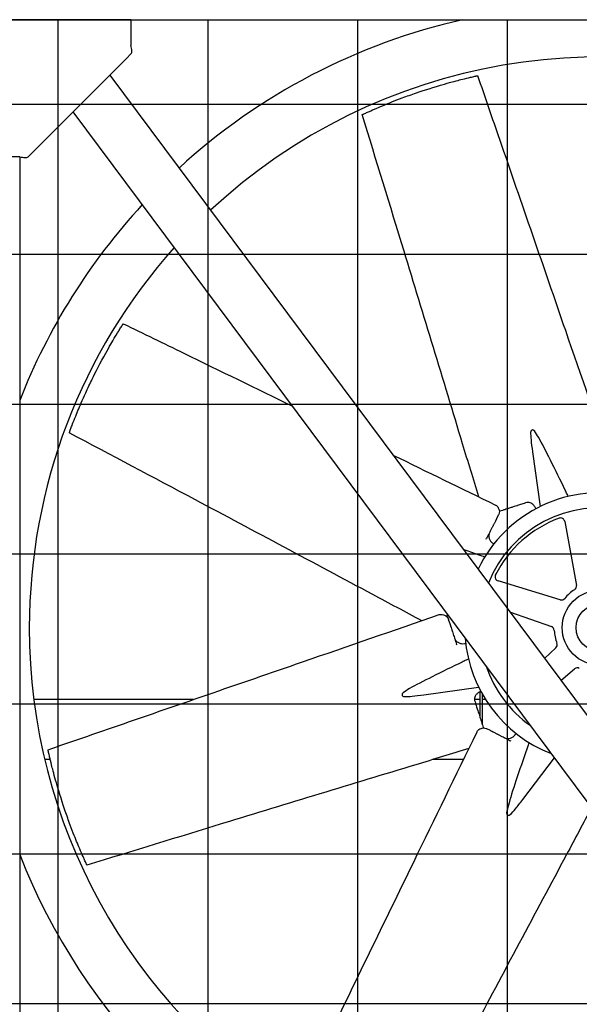
# Model space of a CAD drawing. Units: inches. Extents: x 5607 to 7407, y 1955 to 3305.
# Drawn here: x 6410 to 6442, y 2361 to 2418 of the extents above; entities that cross this region are included whole.
import ezdxf

# ---------------------------------------------------------------- set-up
doc = ezdxf.new("R2010")
doc.units = ezdxf.units.IN
doc.header["$MEASUREMENT"] = 0
doc.layers.add('DRIVE-IND', color=6, linetype='Continuous')

msp = doc.modelspace()

# ---------------------------------------------------------------- hatches: boundary and pattern name
at = {"layer": 'DRIVE-IND'}
h = msp.add_hatch(dxfattribs=at)
h.set_pattern_fill('NET', color=256, scale=70)
h.set_pattern_definition([(0, (5834.525, 2168.157), (0, 8.75), []), (90, (5834.525, 2168.157), (-8.75, 5e-16), [])])
h.paths.add_polyline_path([(6265.654, 2418.0991), (6480.154, 2418.0991), (6480.154, 2328.2242), (6265.654, 2328.2242)])

# ---------------------------------------------------------------- linework, layer by layer
for p, q in [((6265.654, 2418.0991), (6480.154, 2418.0991)), ((6416.2798, 2418.0996), (6400.2798, 2418.0997)), ((6416.2798, 2418.0996), (6416.2798, 2417.7526)), ((6416.2798, 2417.7526), (6416.2798, 2416.5903)), ((6410.5449, 2410.3648), (6416.0146, 2415.8344)), ((6416.0146, 2415.8344), (6416.2798, 2416.0996)), ((6415.0473, 2414.8672), (6474.8926, 2334.5877)), ((6472.7489, 2332.4439), (6412.9035, 2412.7234)), ((6409.789, 2410.0997), (6406.7705, 2410.0997)), ((6409.7797, 2410.0997), (6409.7791, 2328.2247)), ((6410.2797, 2410.0997), (6410.5449, 2410.3648)), ((6439.7331, 2392.8775), (6440.1747, 2389.6763)), ((6437.6477, 2388.986), (6437.7544, 2389.1942)), ((6441.6164, 2388.8089), (6442.2959, 2385.0799)), ((6437.0309, 2387.783), (6437.055, 2387.83)), ((6437.5724, 2385.6806), (6437.6196, 2385.7727)), ((6437.6196, 2385.7727), (6437.5724, 2385.6806)), ((6437.6196, 2385.7727), (6437.5724, 2385.6806)), ((6441.3553, 2384.2399), (6437.7266, 2385.3353)), ((6438.3998, 2383.5409), (6440.8379, 2382.6693)), ((6434.7752, 2383.3836), (6434.7159, 2383.2678)), ((6434.8998, 2382.8716), (6434.8281, 2383.0943)), ((6435.3144, 2381.5848), (6435.2982, 2381.6351)), ((6441.095, 2381.4347), (6440.4332, 2380.8132)), ((6441.396, 2379.5218), (6442.1965, 2380.2013)), ((6433.3889, 2378.6905), (6436.5901, 2379.1321)), ((6419.9209, 2378.4121), (6410.6078, 2378.4122)), ((6436.6545, 2378.4119), (6436.3429, 2378.4119)), ((6436.6545, 2378.8634), (6436.6545, 2377.4245)), ((6436.8135, 2376.931), (6436.8135, 2378.7111)), ((6436.993, 2378.4119), (6436.8135, 2378.4119)), ((6437.2803, 2376.6051), (6437.0722, 2376.7118)), ((6438.4834, 2375.9882), (6438.4364, 2376.0124)), ((6411.5654, 2374.9121), (6411.2441, 2374.9121)), ((6435.7096, 2374.9119), (6433.9141, 2374.912)), ((6439.1685, 2372.5802), (6441.0134, 2375.0155))]:
    msp.add_line(p, q, dxfattribs=at)
for radius in [2.1875, 1.3724]:
    msp.add_circle((6443.6545, 2382.6119), radius, dxfattribs=at)
for centre, radius, start, end in [((6443.6545, 2382.6119), 36.375, 102.682107, 132.474198), ((6443.6545, 2382.6119), 33.3125, 0.00086, 133.006805), ((6443.6545, 2382.6119), 36.375, 137.24932, 158.633427), ((6443.6545, 2382.6119), 33.3125, 138.231572, 179.99914), ((6443.6545, 2382.6119), 7.875, 279.027659, 154.378608), ((6443.6545, 2382.6119), 7, 275.201634, 158.204633), ((6443.6545, 2382.6119), 6.8125, 110.368179, 153.162295), ((6441.3704, 2388.7641), 0.25, 10.327903, 110.368179), ((6437.7989, 2385.5746), 0.25, 153.162295, 253.202571), ((6443.6545, 2382.6119), 2.6562, 123.511071, 140.019403), ((6442.05, 2385.0351), 0.25, 303.511071, 10.327903), ((6441.4276, 2384.4792), 0.25, 253.202571, 320.019403), ((6443.6545, 2382.6119), 33.3125, 180.00086, 295.174695), ((6440.7537, 2382.4339), 0.25, 3.511071, 70.327903), ((6443.6545, 2382.6119), 2.6562, 183.511071, 200.019403), ((6443.6545, 2382.6119), 7.875, 184.419602, 248.986665), ((6440.9239, 2381.617), 0.25, 313.202571, 20.019403), ((6443.6545, 2382.6119), 7, 198.709771, 234.696495), ((6442.3582, 2380.0107), 0.25, 63.511071, 130.327903), ((6443.6545, 2382.6119), 36.375, 201.365646, 296.156947)]:
    msp.add_arc(centre, radius, start, end, dxfattribs=at)
for points, knots in [([(6416.2798, 2416.0996), (6416.3221, 2416.1419), (6416.336, 2416.2126), (6416.3301, 2416.3032), (6416.3245, 2416.3877), (6416.3023, 2416.4889), (6416.2798, 2416.5903)], [0, 0, 0, 0, 0.8126627, 0.8126627, 0.8126627, 1.5707963, 1.5707963, 1.5707963, 1.5707963]), ([(6429.7912, 2412.5587), (6429.7928, 2412.5594), (6429.7952, 2412.5605), (6429.8005, 2412.563), (6429.8036, 2412.5644), (6429.815, 2412.5697), (6429.8227, 2412.5732), (6429.8449, 2412.5835), (6429.8581, 2412.5895), (6429.9193, 2412.6177), (6429.9541, 2412.6336), (6430.0594, 2412.6814), (6430.1305, 2412.7135), (6430.314, 2412.7954), (6430.4569, 2412.8585), (6430.94, 2413.066), (6431.1983, 2413.1726), (6431.7023, 2413.372), (6431.9229, 2413.4569), (6432.4012, 2413.6353), (6432.6765, 2413.7337), (6433.3783, 2413.9744), (6433.9612, 2414.1629), (6435.0175, 2414.4647), (6435.3662, 2414.5547), (6435.8594, 2414.6796), (6436.02, 2414.7166), (6436.1217, 2414.7407), (6436.2302, 2414.766), (6436.3366, 2414.7903), (6436.3764, 2414.7993), (6436.4439, 2414.8145), (6436.4616, 2414.8184), (6436.4803, 2414.8226), (6436.488, 2414.8243), (6436.5019, 2414.8274), (6436.5081, 2414.8288), (6436.513, 2414.8299)], [0, 0, 0, 0, 0.0439281, 0.0439281, 0.0778439, 0.0778439, 0.1247509, 0.1247509, 0.1844704, 0.1844704, 0.2605808, 0.2605808, 0.3995518, 0.3995518, 0.6051242, 0.6051242, 0.9620925, 0.9620925, 1.1715324, 1.1715324, 1.4690553, 1.4690553, 1.9341039, 1.9341039, 2.2533885, 2.2533885, 2.7765938, 2.7765938, 4.0510011, 4.0510011, 4.7249697, 4.7249697, 5.0981201, 5.0981201, 5.3854492, 5.3854492, 5.6720596, 5.6720596, 5.6720596, 5.6720596]), ([(6436.513, 2414.8299), (6436.5186, 2414.8311), (6436.5225, 2414.832), (6436.5252, 2414.8326), (6436.5257, 2414.8327), (6436.5257, 2414.8327)], [0, 0, 0, 0, 0.09517462, 0.09517462, 0.1318211, 0.1318211, 0.1318211, 0.1318211]), ([(6436.5257, 2414.8327), (6436.9532, 2413.594), (6437.3807, 2412.3553), (6439.0905, 2407.4006), (6440.373, 2403.6845), (6442.5749, 2397.3046), (6443.4942, 2394.6407), (6444.4136, 2391.9769)], [0, 0, 0, 0, 10, 10, 40.0000001, 40.0000001, 61.5056223, 61.5056223, 61.5056223, 61.5056223]), ([(6429.7886, 2412.5574), (6429.7886, 2412.5574), (6429.7886, 2412.5574), (6429.7889, 2412.5576), (6429.7896, 2412.5579), (6429.7912, 2412.5587)], [13.85473324, 13.85473324, 13.85473324, 13.85473324, 13.91539855, 13.91539855, 14.10537435, 14.10537435, 14.10537435, 14.10537435]), ([(6436.5938, 2390.2456), (6436.2807, 2391.2777), (6435.9675, 2392.3098), (6434.5167, 2397.09), (6433.381, 2400.8375), (6431.4211, 2407.2405), (6430.6051, 2409.899), (6429.7886, 2412.5574)], [1.7391502, 1.7391502, 1.7391502, 1.7391502, 10, 10, 40.0000495, 40.0000495, 61.2985963, 61.2985963, 61.2985963, 61.2985963]), ([(6409.789, 2410.0997), (6409.8978, 2410.0755), (6410.0061, 2410.0518), (6410.0941, 2410.0484), (6410.1762, 2410.0453), (6410.2403, 2410.0602), (6410.2797, 2410.0997)], [0, 0, 0, 0, 0.8126627, 0.8126627, 0.8126627, 1.5707963, 1.5707963, 1.5707963, 1.5707963]), ([(6412.6761, 2393.9846), (6412.6767, 2393.9863), (6412.6776, 2393.9887), (6412.6796, 2393.9942), (6412.6808, 2393.9975), (6412.6852, 2394.0092), (6412.6881, 2394.0172), (6412.6965, 2394.0401), (6412.7016, 2394.0537), (6412.725, 2394.1169), (6412.7383, 2394.1528), (6412.7789, 2394.261), (6412.8065, 2394.334), (6412.8784, 2394.5217), (6412.9348, 2394.6673), (6413.1297, 2395.1556), (6413.2369, 2395.4137), (6413.4523, 2395.911), (6413.5483, 2396.1271), (6413.7603, 2396.5914), (6413.8855, 2396.8558), (6414.2115, 2397.5222), (6414.4904, 2398.0676), (6415.0239, 2399.0279), (6415.2068, 2399.3381), (6415.4672, 2399.7752), (6415.5546, 2399.915), (6415.6095, 2400.0039), (6415.6683, 2400.0984), (6415.7264, 2400.1909), (6415.7482, 2400.2254), (6415.7852, 2400.2839), (6415.7949, 2400.2992), (6415.8051, 2400.3153), (6415.8094, 2400.3221), (6415.8171, 2400.3341), (6415.8204, 2400.3394), (6415.8231, 2400.3436)], [0, 0, 0, 0, 0.0439281, 0.0439281, 0.0778439, 0.0778439, 0.1247509, 0.1247509, 0.1844704, 0.1844704, 0.2605808, 0.2605808, 0.3995518, 0.3995518, 0.6051242, 0.6051242, 0.9620925, 0.9620925, 1.1715324, 1.1715324, 1.4690553, 1.4690553, 1.9341039, 1.9341039, 2.2533885, 2.2533885, 2.7765938, 2.7765938, 4.0510011, 4.0510011, 4.7249697, 4.7249697, 5.0981201, 5.0981201, 5.3854492, 5.3854492, 5.6720596, 5.6720596, 5.6720596, 5.6720596]), ([(6415.8231, 2400.3436), (6415.8262, 2400.3485), (6415.8284, 2400.3519), (6415.8298, 2400.3541), (6415.8302, 2400.3546), (6415.8302, 2400.3546)], [0, 0, 0, 0, 0.09517462, 0.09517462, 0.1318211, 0.1318211, 0.1318211, 0.1318211]), ([(6415.8302, 2400.3546), (6417.0083, 2399.781), (6418.1864, 2399.2074), (6421.4796, 2397.604), (6423.5947, 2396.5743), (6425.7098, 2395.5445)], [0, 0, 0, 0, 10, 10, 27.952213, 27.952213, 27.952213, 27.952213]), ([(6412.6751, 2393.9819), (6412.6751, 2393.9819), (6412.6751, 2393.9819), (6412.6752, 2393.9822), (6412.6755, 2393.9829), (6412.6761, 2393.9846)], [13.85473324, 13.85473324, 13.85473324, 13.85473324, 13.91539855, 13.91539855, 14.10537435, 14.10537435, 14.10537435, 14.10537435]), ([(6433.264, 2383.0171), (6432.3128, 2383.5255), (6431.3615, 2384.0338), (6426.9555, 2386.3881), (6423.5026, 2388.2349), (6417.5892, 2391.3766), (6415.1322, 2392.6795), (6412.6751, 2393.9819)], [1.7391502, 1.7391502, 1.7391502, 1.7391502, 10, 10, 40.0000495, 40.0000495, 61.2985963, 61.2985963, 61.2985963, 61.2985963]), ([(6439.6276, 2394.0193), (6439.6229, 2393.8942), (6439.6349, 2393.7241), (6439.6688, 2393.3675), (6439.6986, 2393.1278), (6439.7331, 2392.8775)], [-10.5049946, -10.5049946, -10.5049946, -10.5049946, -8.9620211, -8.9620211, -7.0257728, -7.0257728, -7.0257728, -7.0257728]), ([(6439.8533, 2394.092), (6439.8419, 2394.1069), (6439.8286, 2394.1196), (6439.7981, 2394.14), (6439.781, 2394.147), (6439.7457, 2394.1533), (6439.7279, 2394.1521), (6439.6945, 2394.1413), (6439.6794, 2394.1318), (6439.6543, 2394.1059), (6439.6444, 2394.0899), (6439.6317, 2394.0556), (6439.6282, 2394.0378), (6439.6276, 2394.0193)], [-0.9534247, -0.9534247, -0.9534247, -0.9534247, -0.80563467, -0.80563467, -0.6441579, -0.6441579, -0.47674958, -0.47674958, -0.30891676, -0.30891676, -0.14563982, -0.14563982, -0.000001, -0.000001, -0.000001, -0.000001]), ([(6441.6459, 2390.6359), (6441.3842, 2391.1771), (6441.0637, 2391.8353), (6440.5348, 2392.8935), (6440.2859, 2393.378), (6440.0176, 2393.8464), (6439.9292, 2393.9925), (6439.8533, 2394.092)], [-5.9480544, -5.9480544, -5.9480544, -5.9480544, -3.351878, -3.351878, -0.9852254, -0.9852254, -0.000001, -0.000001, -0.000001, -0.000001]), ([(6441.8222, 2390.2708), (6441.8008, 2390.3152), (6441.7793, 2390.3597), (6441.7579, 2390.4042), (6441.7206, 2390.4814), (6441.6833, 2390.5587), (6441.6459, 2390.6359)], [0.002791919, 0.002791919, 0.002791919, 0.002791919, 0.006582286, 0.006582286, 0.006582286, 0.013164576, 0.013164576, 0.013164576, 0.013164576]), ([(6439.398, 2389.9118), (6439.2994, 2389.88), (6439.2013, 2389.8484), (6439.1037, 2389.817), (6439.0207, 2389.7902), (6438.9381, 2389.7636), (6438.8558, 2389.7371), (6438.8543, 2389.7366), (6438.8529, 2389.7362), (6438.8515, 2389.7357), (6438.8392, 2389.7318), (6438.827, 2389.7278), (6438.8147, 2389.7239), (6438.7208, 2389.6936), (6438.6262, 2389.6632), (6438.5307, 2389.6324), (6438.4632, 2389.6106), (6438.3952, 2389.5887), (6438.3268, 2389.5667), (6438.3254, 2389.5663), (6438.324, 2389.5658), (6438.3226, 2389.5654), (6438.2988, 2389.5577), (6438.275, 2389.55), (6438.2512, 2389.5424), (6438.205, 2389.5275), (6438.159, 2389.5127), (6438.1131, 2389.4979), (6438.0981, 2389.493), (6438.083, 2389.4882), (6438.068, 2389.4833), (6438.0667, 2389.4829), (6438.0654, 2389.4825), (6438.064, 2389.4821), (6438.0343, 2389.4725), (6438.005, 2389.4631), (6437.9761, 2389.4537), (6437.9245, 2389.4371), (6437.874, 2389.4208), (6437.8246, 2389.405), (6437.8195, 2389.4033), (6437.8144, 2389.4017), (6437.8093, 2389.4), (6437.8054, 2389.3988), (6437.8016, 2389.3975), (6437.7978, 2389.3963)], [0, 0, 0, 0, 0.13411569, 0.13411569, 0.13411569, 0.24804688, 0.24804688, 0.24804688, 0.25, 0.25, 0.25, 0.26768986, 0.26768986, 0.26768986, 0.40264084, 0.40264084, 0.40264084, 0.49804687, 0.49804687, 0.49804687, 0.5, 0.5, 0.5, 0.53437097, 0.53437097, 0.53437097, 0.60115453, 0.60115453, 0.60115453, 0.62304687, 0.62304687, 0.62304687, 0.625, 0.625, 0.625, 0.66711558, 0.66711558, 0.66711558, 0.7421875, 0.7421875, 0.7421875, 0.75, 0.75, 0.75, 0.75581514, 0.75581514, 0.75581514, 0.75581514]), ([(6439.543, 2389.9191), (6439.4971, 2389.9279), (6439.4523, 2389.9265), (6439.4069, 2389.9145), (6439.4024, 2389.9132), (6439.398, 2389.9118)], [0, 0, 0, 0, 0.50307484, 0.50307484, 0.55843092, 0.55843092, 0.55843092, 0.55843092]), ([(6439.9339, 2389.5526), (6439.9192, 2389.5876), (6439.902, 2389.6215), (6439.8528, 2389.7027), (6439.8173, 2389.7479), (6439.7403, 2389.8241), (6439.6978, 2389.8557), (6439.6179, 2389.8984), (6439.5798, 2389.9121), (6439.543, 2389.9191)], [0.1644196, 0.1644196, 0.1644196, 0.1644196, 0.4533581, 0.4533581, 0.9065588, 0.9065588, 1.3690339, 1.3690339, 1.7721179, 1.7721179, 1.7721179, 1.7721179]), ([(6437.5693, 2389.7707), (6437.5889, 2389.7611), (6437.6076, 2389.7486), (6437.6534, 2389.7127), (6437.679, 2389.686), (6437.7285, 2389.6196), (6437.7506, 2389.5782), (6437.7858, 2389.4882), (6437.7968, 2389.4377), (6437.7995, 2389.336), (6437.7907, 2389.2839), (6437.7676, 2389.2219), (6437.7614, 2389.2078), (6437.7544, 2389.1942)], [0, 0, 0, 0, 0.1818512, 0.1818512, 0.4751649, 0.4751649, 0.8499846, 0.8499846, 1.2896969, 1.2896969, 1.7412155, 1.7412155, 1.8777089, 1.8777089, 1.8777089, 1.8777089]), ([(6437.6477, 2388.986), (6437.6461, 2388.9829), (6437.6444, 2388.9797), (6437.6428, 2388.9764), (6437.6411, 2388.9732), (6437.6395, 2388.97), (6437.6378, 2388.9668), (6437.6346, 2388.9605), (6437.6314, 2388.9542), (6437.628, 2388.9476), (6437.6218, 2388.9355), (6437.6153, 2388.9229), (6437.6086, 2388.9097), (6437.6081, 2388.9088), (6437.6079, 2388.9084), (6437.6076, 2388.9078), (6437.6025, 2388.8979), (6437.5964, 2388.886), (6437.5892, 2388.872), (6437.5862, 2388.8661), (6437.583, 2388.8598), (6437.5796, 2388.8532), (6437.5767, 2388.8476), (6437.5737, 2388.8417), (6437.5705, 2388.8355), (6437.5703, 2388.8352), (6437.5701, 2388.8348), (6437.57, 2388.8344), (6437.5699, 2388.8343), (6437.5698, 2388.8342), (6437.5698, 2388.834), (6437.5415, 2388.779), (6437.5161, 2388.7294), (6437.4936, 2388.6854), (6437.4935, 2388.6853), (6437.4934, 2388.6852), (6437.4934, 2388.6851), (6437.4933, 2388.6849), (6437.4932, 2388.6846), (6437.493, 2388.6844), (6437.4802, 2388.6593), (6437.4676, 2388.6348), (6437.4554, 2388.611), (6437.449, 2388.5985), (6437.4427, 2388.5862), (6437.4365, 2388.5741), (6437.4308, 2388.563), (6437.4251, 2388.5519), (6437.4195, 2388.541), (6437.4189, 2388.5398), (6437.4183, 2388.5387), (6437.4177, 2388.5375), (6437.4176, 2388.5372), (6437.4174, 2388.5369), (6437.4173, 2388.5367), (6437.3931, 2388.4895), (6437.3687, 2388.4418), (6437.344, 2388.3937), (6437.3437, 2388.3932), (6437.3434, 2388.3926), (6437.3432, 2388.3921), (6437.3431, 2388.3919), (6437.3429, 2388.3916), (6437.3428, 2388.3914), (6437.2959, 2388.2998), (6437.2477, 2388.2058), (6437.1983, 2388.1095), (6437.1979, 2388.1088), (6437.1976, 2388.1081), (6437.1973, 2388.1075), (6437.1972, 2388.1074), (6437.1971, 2388.1073), (6437.1971, 2388.1072), (6437.1853, 2388.0842), (6437.1734, 2388.061), (6437.1614, 2388.0375), (6437.1554, 2388.0259), (6437.1495, 2388.0143), (6437.1435, 2388.0026), (6437.1376, 2387.9911), (6437.1316, 2387.9795), (6437.1257, 2387.9679), (6437.1026, 2387.9228), (6437.079, 2387.8769), (6437.055, 2387.83)], [0, 0, 0, 0, 0.0085622, 0.0085622, 0.0085622, 0.016866, 0.016866, 0.016866, 0.0327833, 0.0327833, 0.0327833, 0.0622559, 0.0622559, 0.0622559, 0.0643823, 0.0643823, 0.0643823, 0.0979412, 0.0979412, 0.0979412, 0.112054, 0.112054, 0.112054, 0.1240234, 0.1240234, 0.1240234, 0.1247145, 0.1247145, 0.1247145, 0.125, 0.125, 0.125, 0.2490234, 0.2490234, 0.2490234, 0.2493894, 0.2493894, 0.2493894, 0.25, 0.25, 0.25, 0.3103425, 0.3103425, 0.3103425, 0.341903, 0.341903, 0.341903, 0.3710937, 0.3710937, 0.3710937, 0.374305, 0.374305, 0.374305, 0.375, 0.375, 0.375, 0.4980469, 0.4980469, 0.4980469, 0.4993306, 0.4993306, 0.4993306, 0.5, 0.5, 0.5, 0.7480469, 0.7480469, 0.7480469, 0.7496883, 0.7496883, 0.7496883, 0.75, 0.75, 0.75, 0.8148515, 0.8148515, 0.8148515, 0.8467576, 0.8467576, 0.8467576, 0.8782281, 0.8782281, 0.8782281, 1, 1, 1, 1]), ([(6437.227, 2388.1655), (6437.2025, 2388.1178), (6437.1874, 2388.0643), (6437.1823, 2388.0036), (6437.182, 2387.9979), (6437.1817, 2387.9922)], [0, 0, 0, 0, 0.49924415, 0.49924415, 0.55056815, 0.55056815, 0.55056815, 0.55056815]), ([(6437.1817, 2387.9922), (6437.1793, 2387.9374), (6437.1872, 2387.8798), (6437.2228, 2387.7692), (6437.2507, 2387.7146), (6437.322, 2387.6168), (6437.3659, 2387.5721), (6437.4343, 2387.5199), (6437.4544, 2387.5062), (6437.4752, 2387.4937)], [0, 0, 0, 0, 0.4935312, 0.4935312, 0.9813579, 0.9813579, 1.4557407, 1.4557407, 1.6405935, 1.6405935, 1.6405935, 1.6405935]), ([(6436.9432, 2386.7319), (6436.8966, 2386.7482), (6436.85, 2386.7645), (6436.8034, 2386.7808), (6436.7224, 2386.809), (6436.6414, 2386.8372), (6436.5604, 2386.8654)], [0.002791919, 0.002791919, 0.002791919, 0.002791919, 0.006582286, 0.006582286, 0.006582286, 0.013164576, 0.013164576, 0.013164576, 0.013164576]), ([(6411.4337, 2375.4831), (6412.6724, 2375.9106), (6413.9111, 2376.338), (6418.8658, 2378.0479), (6422.5819, 2379.3304), (6428.9618, 2381.5322), (6431.6257, 2382.4516), (6434.2895, 2383.371)], [0, 0, 0, 0, 10, 10, 40.0000001, 40.0000001, 61.5056223, 61.5056223, 61.5056223, 61.5056223]), ([(6434.2895, 2383.371), (6434.3102, 2383.3781), (6434.3322, 2383.3825), (6434.39, 2383.3895), (6434.427, 2383.3888), (6434.509, 2383.3768), (6434.5539, 2383.3632), (6434.6424, 2383.3244), (6434.6859, 2383.2964), (6434.7597, 2383.2264), (6434.7904, 2383.1834), (6434.8179, 2383.1232), (6434.8234, 2383.1089), (6434.8281, 2383.0943)], [0, 0, 0, 0, 0.1818512, 0.1818512, 0.4751649, 0.4751649, 0.8499846, 0.8499846, 1.2896969, 1.2896969, 1.7412155, 1.7412155, 1.8777089, 1.8777089, 1.8777089, 1.8777089]), ([(6434.8998, 2382.8716), (6434.9009, 2382.8682), (6434.902, 2382.8648), (6434.9032, 2382.8613), (6434.9043, 2382.8579), (6434.9054, 2382.8545), (6434.9065, 2382.851), (6434.9086, 2382.8444), (6434.9108, 2382.8375), (6434.9131, 2382.8305), (6434.9172, 2382.8176), (6434.9216, 2382.8041), (6434.9261, 2382.79), (6434.9265, 2382.789), (6434.9266, 2382.7886), (6434.9268, 2382.7879), (6434.9302, 2382.7774), (6434.9343, 2382.7646), (6434.9391, 2382.7496), (6434.9412, 2382.7433), (6434.9433, 2382.7366), (6434.9456, 2382.7295), (6434.9476, 2382.7235), (6434.9496, 2382.7172), (6434.9517, 2382.7106), (6434.9518, 2382.7103), (6434.952, 2382.7098), (6434.9521, 2382.7095), (6434.9521, 2382.7093), (6434.9522, 2382.7092), (6434.9522, 2382.709), (6434.9712, 2382.6501), (6434.9883, 2382.5972), (6435.0034, 2382.5501), (6435.0035, 2382.5499), (6435.0035, 2382.5498), (6435.0035, 2382.5497), (6435.0036, 2382.5495), (6435.0037, 2382.5492), (6435.0038, 2382.549), (6435.0124, 2382.5221), (6435.0209, 2382.4959), (6435.0291, 2382.4705), (6435.0334, 2382.4571), (6435.0376, 2382.444), (6435.0418, 2382.4311), (6435.0456, 2382.4191), (6435.0494, 2382.4073), (6435.0532, 2382.3956), (6435.0536, 2382.3943), (6435.054, 2382.3931), (6435.0544, 2382.3918), (6435.0545, 2382.3915), (6435.0546, 2382.3912), (6435.0547, 2382.391), (6435.0709, 2382.3405), (6435.0874, 2382.2895), (6435.104, 2382.238), (6435.1041, 2382.2375), (6435.1043, 2382.2369), (6435.1045, 2382.2364), (6435.1046, 2382.2361), (6435.1047, 2382.2358), (6435.1047, 2382.2355), (6435.1363, 2382.1376), (6435.1687, 2382.0371), (6435.2019, 2381.934), (6435.2021, 2381.9333), (6435.2023, 2381.9326), (6435.2025, 2381.9319), (6435.2026, 2381.9318), (6435.2026, 2381.9317), (6435.2027, 2381.9316), (6435.2106, 2381.907), (6435.2186, 2381.8821), (6435.2267, 2381.857), (6435.2307, 2381.8446), (6435.2347, 2381.8322), (6435.2387, 2381.8197), (6435.2427, 2381.8074), (6435.2467, 2381.795), (6435.2507, 2381.7825), (6435.2662, 2381.7343), (6435.282, 2381.6852), (6435.2982, 2381.6351)], [0, 0, 0, 0, 0.0085622, 0.0085622, 0.0085622, 0.016866, 0.016866, 0.016866, 0.0327833, 0.0327833, 0.0327833, 0.0622559, 0.0622559, 0.0622559, 0.0643823, 0.0643823, 0.0643823, 0.0979412, 0.0979412, 0.0979412, 0.112054, 0.112054, 0.112054, 0.1240234, 0.1240234, 0.1240234, 0.1247145, 0.1247145, 0.1247145, 0.125, 0.125, 0.125, 0.2490234, 0.2490234, 0.2490234, 0.2493894, 0.2493894, 0.2493894, 0.25, 0.25, 0.25, 0.3103425, 0.3103425, 0.3103425, 0.341903, 0.341903, 0.341903, 0.3710937, 0.3710937, 0.3710937, 0.374305, 0.374305, 0.374305, 0.375, 0.375, 0.375, 0.4980469, 0.4980469, 0.4980469, 0.4993306, 0.4993306, 0.4993306, 0.5, 0.5, 0.5, 0.7480469, 0.7480469, 0.7480469, 0.7496883, 0.7496883, 0.7496883, 0.75, 0.75, 0.75, 0.8148515, 0.8148515, 0.8148515, 0.8467576, 0.8467576, 0.8467576, 0.8782281, 0.8782281, 0.8782281, 1, 1, 1, 1]), ([(6435.1826, 2381.994), (6435.199, 2381.9429), (6435.2261, 2381.8944), (6435.2655, 2381.8479), (6435.2692, 2381.8436), (6435.2731, 2381.8394)], [0, 0, 0, 0, 0.49924415, 0.49924415, 0.55056815, 0.55056815, 0.55056815, 0.55056815]), ([(6435.2731, 2381.8394), (6435.3102, 2381.7989), (6435.3565, 2381.7638), (6435.4598, 2381.7107), (6435.5182, 2381.6919), (6435.6377, 2381.6731), (6435.7004, 2381.6725), (6435.7856, 2381.684), (6435.8095, 2381.6886), (6435.8331, 2381.6944)], [0, 0, 0, 0, 0.4935312, 0.4935312, 0.9813579, 0.9813579, 1.4557407, 1.4557407, 1.6405935, 1.6405935, 1.6405935, 1.6405935]), ([(6435.9956, 2380.7796), (6435.9511, 2380.7582), (6435.9067, 2380.7367), (6435.8622, 2380.7152), (6435.7849, 2380.678), (6435.7077, 2380.6407), (6435.6305, 2380.6033)], [0.002791919, 0.002791919, 0.002791919, 0.002791919, 0.006582286, 0.006582286, 0.006582286, 0.013164576, 0.013164576, 0.013164576, 0.013164576]), ([(6435.6305, 2380.6033), (6435.0893, 2380.3415), (6434.4311, 2380.0211), (6433.3729, 2379.4922), (6432.8884, 2379.2433), (6432.42, 2378.975), (6432.2739, 2378.8866), (6432.1744, 2378.8107)], [-5.9480544, -5.9480544, -5.9480544, -5.9480544, -3.351878, -3.351878, -0.9852254, -0.9852254, -0.000001, -0.000001, -0.000001, -0.000001]), ([(6436.7138, 2378.8913), (6436.6788, 2378.8765), (6436.6449, 2378.8593), (6436.5637, 2378.8102), (6436.5185, 2378.7747), (6436.4423, 2378.6977), (6436.4107, 2378.6552), (6436.368, 2378.5752), (6436.3543, 2378.5371), (6436.3473, 2378.5004)], [0.1644196, 0.1644196, 0.1644196, 0.1644196, 0.4533581, 0.4533581, 0.9065588, 0.9065588, 1.3690339, 1.3690339, 1.7721179, 1.7721179, 1.7721179, 1.7721179]), ([(6432.1744, 2378.8107), (6432.1595, 2378.7993), (6432.1468, 2378.786), (6432.1264, 2378.7555), (6432.1194, 2378.7384), (6432.1131, 2378.7031), (6432.1143, 2378.6852), (6432.1251, 2378.6519), (6432.1346, 2378.6367), (6432.1605, 2378.6116), (6432.1764, 2378.6018), (6432.2108, 2378.589), (6432.2286, 2378.5856), (6432.2471, 2378.5849)], [-0.9534247, -0.9534247, -0.9534247, -0.9534247, -0.80563467, -0.80563467, -0.6441579, -0.6441579, -0.47674958, -0.47674958, -0.30891676, -0.30891676, -0.14563982, -0.14563982, -0.000001, -0.000001, -0.000001, -0.000001]), ([(6432.2471, 2378.5849), (6432.3722, 2378.5803), (6432.5423, 2378.5923), (6432.8989, 2378.6261), (6433.1386, 2378.656), (6433.3889, 2378.6905)], [-10.5049946, -10.5049946, -10.5049946, -10.5049946, -8.9620211, -8.9620211, -7.0257728, -7.0257728, -7.0257728, -7.0257728]), ([(6436.3473, 2378.5004), (6436.3385, 2378.4544), (6436.3399, 2378.4096), (6436.3519, 2378.3642), (6436.3532, 2378.3598), (6436.3546, 2378.3554)], [0, 0, 0, 0, 0.50307484, 0.50307484, 0.55843092, 0.55843092, 0.55843092, 0.55843092]), ([(6436.3546, 2378.3554), (6436.3864, 2378.2568), (6436.418, 2378.1587), (6436.4494, 2378.0611), (6436.4762, 2377.9781), (6436.5028, 2377.8954), (6436.5293, 2377.8131), (6436.5298, 2377.8117), (6436.5302, 2377.8102), (6436.5307, 2377.8089), (6436.5346, 2377.7966), (6436.5386, 2377.7843), (6436.5425, 2377.772), (6436.5728, 2377.6782), (6436.6032, 2377.5836), (6436.634, 2377.4881), (6436.6558, 2377.4205), (6436.6777, 2377.3526), (6436.6997, 2377.2842), (6436.7001, 2377.2828), (6436.7006, 2377.2814), (6436.701, 2377.28), (6436.7087, 2377.2562), (6436.7164, 2377.2324), (6436.724, 2377.2086), (6436.7389, 2377.1624), (6436.7537, 2377.1164), (6436.7685, 2377.0705), (6436.7734, 2377.0554), (6436.7782, 2377.0404), (6436.783, 2377.0254), (6436.7835, 2377.024), (6436.7839, 2377.0227), (6436.7843, 2377.0214), (6436.7939, 2376.9917), (6436.8033, 2376.9624), (6436.8127, 2376.9334), (6436.8293, 2376.8818), (6436.8455, 2376.8314), (6436.8614, 2376.782), (6436.8631, 2376.7769), (6436.8647, 2376.7718), (6436.8664, 2376.7667), (6436.8676, 2376.7628), (6436.8689, 2376.759), (6436.8701, 2376.7551)], [0, 0, 0, 0, 0.13411569, 0.13411569, 0.13411569, 0.24804688, 0.24804688, 0.24804688, 0.25, 0.25, 0.25, 0.26768986, 0.26768986, 0.26768986, 0.40264084, 0.40264084, 0.40264084, 0.49804687, 0.49804687, 0.49804687, 0.5, 0.5, 0.5, 0.53437097, 0.53437097, 0.53437097, 0.60115453, 0.60115453, 0.60115453, 0.62304687, 0.62304687, 0.62304687, 0.625, 0.625, 0.625, 0.66711558, 0.66711558, 0.66711558, 0.7421875, 0.7421875, 0.7421875, 0.75, 0.75, 0.75, 0.75581514, 0.75581514, 0.75581514, 0.75581514]), ([(6436.4957, 2376.5266), (6436.5053, 2376.5463), (6436.5178, 2376.5649), (6436.5537, 2376.6108), (6436.5803, 2376.6364), (6436.6468, 2376.6859), (6436.6882, 2376.708), (6436.7782, 2376.7432), (6436.8287, 2376.7541), (6436.9304, 2376.7568), (6436.9825, 2376.7481), (6437.0445, 2376.725), (6437.0586, 2376.7188), (6437.0722, 2376.7118)], [0, 0, 0, 0, 0.1818512, 0.1818512, 0.4751649, 0.4751649, 0.8499846, 0.8499846, 1.2896969, 1.2896969, 1.7412155, 1.7412155, 1.8777089, 1.8777089, 1.8777089, 1.8777089]), ([(6437.2803, 2376.6051), (6437.2835, 2376.6034), (6437.2867, 2376.6018), (6437.29, 2376.6001), (6437.2932, 2376.5985), (6437.2964, 2376.5969), (6437.2996, 2376.5952), (6437.3058, 2376.592), (6437.3122, 2376.5887), (6437.3188, 2376.5854), (6437.3309, 2376.5792), (6437.3435, 2376.5727), (6437.3567, 2376.5659), (6437.3576, 2376.5655), (6437.358, 2376.5653), (6437.3586, 2376.5649), (6437.3685, 2376.5599), (6437.3804, 2376.5538), (6437.3944, 2376.5466), (6437.4003, 2376.5436), (6437.4066, 2376.5404), (6437.4132, 2376.537), (6437.4188, 2376.5341), (6437.4247, 2376.5311), (6437.4309, 2376.5279), (6437.4312, 2376.5277), (6437.4316, 2376.5275), (6437.432, 2376.5273), (6437.4321, 2376.5273), (6437.4322, 2376.5272), (6437.4324, 2376.5271), (6437.4874, 2376.4989), (6437.537, 2376.4735), (6437.581, 2376.4509), (6437.5811, 2376.4509), (6437.5812, 2376.4508), (6437.5813, 2376.4508), (6437.5815, 2376.4506), (6437.5817, 2376.4505), (6437.582, 2376.4504), (6437.6071, 2376.4375), (6437.6316, 2376.425), (6437.6554, 2376.4128), (6437.6679, 2376.4064), (6437.6801, 2376.4001), (6437.6922, 2376.3939), (6437.7034, 2376.3881), (6437.7145, 2376.3825), (6437.7254, 2376.3769), (6437.7266, 2376.3763), (6437.7277, 2376.3757), (6437.7289, 2376.3751), (6437.7292, 2376.3749), (6437.7295, 2376.3748), (6437.7297, 2376.3747), (6437.7769, 2376.3505), (6437.8246, 2376.326), (6437.8727, 2376.3013), (6437.8732, 2376.3011), (6437.8738, 2376.3008), (6437.8743, 2376.3006), (6437.8745, 2376.3004), (6437.8748, 2376.3003), (6437.875, 2376.3002), (6437.9666, 2376.2532), (6438.0606, 2376.205), (6438.1569, 2376.1556), (6438.1576, 2376.1553), (6438.1583, 2376.155), (6438.1589, 2376.1546), (6438.159, 2376.1546), (6438.1591, 2376.1545), (6438.1592, 2376.1545), (6438.1822, 2376.1427), (6438.2054, 2376.1308), (6438.2289, 2376.1187), (6438.2405, 2376.1128), (6438.2521, 2376.1068), (6438.2638, 2376.1008), (6438.2753, 2376.0949), (6438.2869, 2376.089), (6438.2985, 2376.083), (6438.3436, 2376.0599), (6438.3895, 2376.0364), (6438.4364, 2376.0124)], [0, 0, 0, 0, 0.0085622, 0.0085622, 0.0085622, 0.016866, 0.016866, 0.016866, 0.0327833, 0.0327833, 0.0327833, 0.0622559, 0.0622559, 0.0622559, 0.0643823, 0.0643823, 0.0643823, 0.0979412, 0.0979412, 0.0979412, 0.112054, 0.112054, 0.112054, 0.1240234, 0.1240234, 0.1240234, 0.1247145, 0.1247145, 0.1247145, 0.125, 0.125, 0.125, 0.2490234, 0.2490234, 0.2490234, 0.2493894, 0.2493894, 0.2493894, 0.25, 0.25, 0.25, 0.3103425, 0.3103425, 0.3103425, 0.341903, 0.341903, 0.341903, 0.3710937, 0.3710937, 0.3710937, 0.374305, 0.374305, 0.374305, 0.375, 0.375, 0.375, 0.4980469, 0.4980469, 0.4980469, 0.4993306, 0.4993306, 0.4993306, 0.5, 0.5, 0.5, 0.7480469, 0.7480469, 0.7480469, 0.7496883, 0.7496883, 0.7496883, 0.75, 0.75, 0.75, 0.8148515, 0.8148515, 0.8148515, 0.8467576, 0.8467576, 0.8467576, 0.8782281, 0.8782281, 0.8782281, 1, 1, 1, 1]), ([(6425.9118, 2354.7875), (6426.4854, 2355.9657), (6427.059, 2357.1438), (6429.3535, 2361.8564), (6431.0743, 2365.3909), (6434.0286, 2371.4591), (6435.2622, 2373.9929), (6436.4957, 2376.5266)], [0, 0, 0, 0, 10, 10, 40.0000001, 40.0000001, 61.5056223, 61.5056223, 61.5056223, 61.5056223]), ([(6438.1009, 2376.1844), (6438.1486, 2376.1599), (6438.2021, 2376.1447), (6438.2628, 2376.1397), (6438.2685, 2376.1394), (6438.2742, 2376.1391)], [0, 0, 0, 0, 0.49924415, 0.49924415, 0.55056815, 0.55056815, 0.55056815, 0.55056815]), ([(6438.2742, 2376.1391), (6438.329, 2376.1367), (6438.3866, 2376.1446), (6438.4972, 2376.1801), (6438.5518, 2376.2081), (6438.6496, 2376.2794), (6438.6943, 2376.3233), (6438.7465, 2376.3917), (6438.7602, 2376.4118), (6438.7727, 2376.4326)], [0, 0, 0, 0, 0.4935312, 0.4935312, 0.9813579, 0.9813579, 1.4557407, 1.4557407, 1.6405935, 1.6405935, 1.6405935, 1.6405935]), ([(6411.4365, 2375.4703), (6411.4353, 2375.476), (6411.4344, 2375.4799), (6411.4338, 2375.4825), (6411.4337, 2375.4831), (6411.4337, 2375.4831)], [0, 0, 0, 0, 0.09517462, 0.09517462, 0.1318211, 0.1318211, 0.1318211, 0.1318211]), ([(6413.7077, 2368.7486), (6413.707, 2368.7502), (6413.7059, 2368.7526), (6413.7034, 2368.7579), (6413.702, 2368.761), (6413.6967, 2368.7724), (6413.6932, 2368.7801), (6413.6829, 2368.8023), (6413.6769, 2368.8155), (6413.6487, 2368.8767), (6413.6328, 2368.9115), (6413.585, 2369.0167), (6413.5529, 2369.0879), (6413.471, 2369.2714), (6413.4079, 2369.4142), (6413.2004, 2369.8973), (6413.0938, 2370.1557), (6412.8944, 2370.6596), (6412.8095, 2370.8803), (6412.6311, 2371.3585), (6412.5327, 2371.6339), (6412.292, 2372.3357), (6412.1035, 2372.9186), (6411.8017, 2373.9748), (6411.7117, 2374.3236), (6411.5868, 2374.8167), (6411.5498, 2374.9774), (6411.5257, 2375.0791), (6411.5004, 2375.1875), (6411.4761, 2375.2939), (6411.4671, 2375.3338), (6411.4519, 2375.4013), (6411.448, 2375.4189), (6411.4438, 2375.4376), (6411.4421, 2375.4454), (6411.439, 2375.4593), (6411.4376, 2375.4655), (6411.4365, 2375.4703)], [0, 0, 0, 0, 0.0439281, 0.0439281, 0.0778439, 0.0778439, 0.1247509, 0.1247509, 0.1844704, 0.1844704, 0.2605808, 0.2605808, 0.3995518, 0.3995518, 0.6051242, 0.6051242, 0.9620925, 0.9620925, 1.1715324, 1.1715324, 1.4690553, 1.4690553, 1.9341039, 1.9341039, 2.2533885, 2.2533885, 2.7765938, 2.7765938, 4.0510011, 4.0510011, 4.7249697, 4.7249697, 5.0981201, 5.0981201, 5.3854492, 5.3854492, 5.6720596, 5.6720596, 5.6720596, 5.6720596]), ([(6436.0208, 2375.5512), (6434.9887, 2375.238), (6433.9566, 2374.9249), (6429.1764, 2373.4741), (6425.4289, 2372.3384), (6419.0259, 2370.3785), (6416.3674, 2369.5624), (6413.709, 2368.7459)], [1.7391502, 1.7391502, 1.7391502, 1.7391502, 10, 10, 40.0000495, 40.0000495, 61.2985963, 61.2985963, 61.2985963, 61.2985963]), ([(6439.401, 2375.5178), (6439.2033, 2374.95), (6438.9645, 2374.258), (6438.5903, 2373.1357), (6438.4237, 2372.6171), (6438.2822, 2372.0962), (6438.2414, 2371.9304), (6438.2247, 2371.8063)], [-5.9480544, -5.9480544, -5.9480544, -5.9480544, -3.351878, -3.351878, -0.9852254, -0.9852254, -0.000001, -0.000001, -0.000001, -0.000001]), ([(6439.5345, 2375.9006), (6439.5182, 2375.854), (6439.5019, 2375.8074), (6439.4856, 2375.7607), (6439.4574, 2375.6798), (6439.4292, 2375.5988), (6439.401, 2375.5178)], [0.002791919, 0.002791919, 0.002791919, 0.002791919, 0.006582286, 0.006582286, 0.006582286, 0.013164576, 0.013164576, 0.013164576, 0.013164576]), ([(6438.4357, 2371.6981), (6438.5275, 2371.7833), (6438.6393, 2371.912), (6438.8675, 2372.1882), (6439.0159, 2372.3788), (6439.1685, 2372.5802)], [-10.5049946, -10.5049946, -10.5049946, -10.5049946, -8.9620211, -8.9620211, -7.0257728, -7.0257728, -7.0257728, -7.0257728]), ([(6443.1854, 2372.1018), (6442.6983, 2371.1904), (6442.2113, 2370.279), (6439.8783, 2365.9129), (6438.0315, 2362.4599), (6434.8898, 2356.5466), (6433.5869, 2354.0896), (6432.2845, 2351.6325)], [2.0853203, 2.0853203, 2.0853203, 2.0853203, 10, 10, 40.0000495, 40.0000495, 61.2985963, 61.2985963, 61.2985963, 61.2985963]), ([(6438.2247, 2371.8063), (6438.2222, 2371.7877), (6438.2227, 2371.7694), (6438.2298, 2371.7334), (6438.2369, 2371.7163), (6438.2575, 2371.687), (6438.2709, 2371.6752), (6438.3021, 2371.6592), (6438.3196, 2371.6553), (6438.3556, 2371.6558), (6438.3739, 2371.6601), (6438.4072, 2371.6754), (6438.4222, 2371.6855), (6438.4357, 2371.6981)], [-0.9534247, -0.9534247, -0.9534247, -0.9534247, -0.80563467, -0.80563467, -0.6441579, -0.6441579, -0.47674958, -0.47674958, -0.30891676, -0.30891676, -0.14563982, -0.14563982, -0.000001, -0.000001, -0.000001, -0.000001]), ([(6413.709, 2368.7459), (6413.709, 2368.7459), (6413.709, 2368.746), (6413.7088, 2368.7463), (6413.7085, 2368.7469), (6413.7077, 2368.7486)], [13.85473324, 13.85473324, 13.85473324, 13.85473324, 13.91539855, 13.91539855, 14.10537435, 14.10537435, 14.10537435, 14.10537435])]:
    msp.add_open_spline(points, degree=3, knots=knots, dxfattribs=at)
for points in [[(6431.5833, 2392.6849), (6433.5786, 2391.7135), (6435.5739, 2390.7421), (6437.5693, 2389.7707)], [(6436.5604, 2386.8654), (6436.293, 2386.9585), (6435.9981, 2387.0607), (6435.6995, 2387.1632)]]:
    msp.add_open_spline(points, degree=3, dxfattribs=at)

doc.saveas('drawing.dxf')
